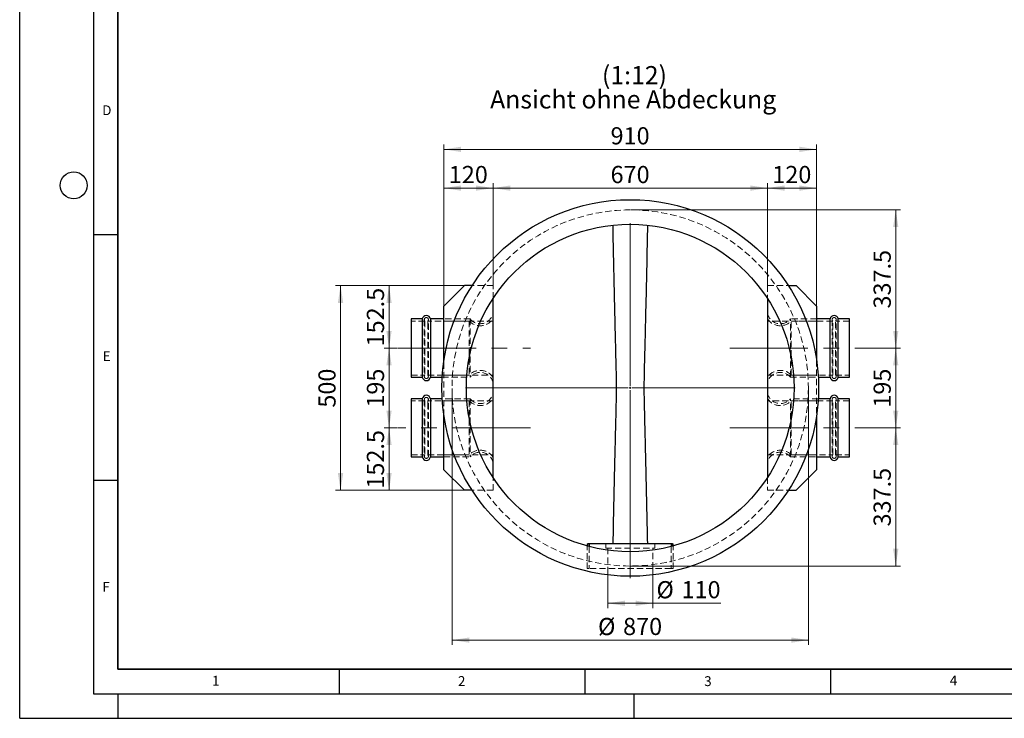
# Model space of a CAD drawing. Units: millimetres. Extents: x 0 to 420, y 0 to 297.
# Drawn here: x 0 to 200, y 0 to 142 of the extents above; entities that cross this region are included whole.
import ezdxf

# ---------------------------------------------------------------- set-up
doc = ezdxf.new("R2010")
doc.units = ezdxf.units.MM
doc.linetypes.add('CENTERX2', pattern=[20.32, 12.7, -2.54, 2.54, -2.54])
doc.linetypes.add('HIDDEN', pattern=[1.905, 1.27, -0.635])
doc.layers.add('LINIEN-DICK', color=7, linetype='Continuous', lineweight=35)
doc.layers.add('LINIEN-DÜNN', color=7, linetype='Continuous')
doc.layers.add('VORLAGE_TEXT', color=7, linetype='Continuous')
doc.styles.add('SLDTEXTSTYLE0', font='TXT', dxfattribs={"width": 0.605})
doc.dimstyles.new('SLDDIMSTYLE4', dxfattribs={"dimtxt": 3.5, "dimasz": 3.5, "dimexe": 0, "dimexo": 0.0625, "dimgap": 0.875, "dimtad": 1, "dimlfac": 12, "dimrnd": 1e-09, "dimzin": 12, "dimdsep": 46, "dimtxsty": 'SLDTEXTSTYLE0', "dimsah": 1, "dimcen": 0.09, "dimadec": 0, "dimazin": 3, "dimtfac": 1, "dimtdec": 3, "dimtofl": 0, "dimtmove": 0, "dimatfit": 3, "dimfxl": 0, "dimfrac": 2, "dimtolj": 1, "dimtzin": 12, "dimarcsym": 0})

# ---------------------------------------------------------------- blocks, each defined once
blk = doc.blocks.new('_D_20')
at = {"color": 7, "linetype": 'Continuous', "lineweight": 0}
for p, q in [((86.32, 84.02), (86.32, 116.84)), ((162.15, 84.02), (162.15, 116.84)), ((162.15, 115.84), (86.32, 115.84))]:
    blk.add_line(p, q, dxfattribs=at)
at = {"color": 7, "linetype": 'Continuous', "lineweight": 18}
for points in [[(86.32, 115.84), (89.82, 115.3), (89.82, 116.38)], [(162.15, 115.84), (158.65, 116.38), (158.65, 115.3)]]:
    blk.add_solid(points, dxfattribs=at)
at = {"color": 7, "linetype": 'Continuous', "lineweight": 18, "insert": (120.23, 120.35), "char_height": 3.5, "attachment_point": 1, "style": 'SLDTEXTSTYLE0'}
blk.add_mtext('910', dxfattribs=at)
blk = doc.blocks.new('_D_21')
at = {"color": 7, "linetype": 'Continuous', "lineweight": 0}
for p, q in [((96.32, 88.19), (96.32, 108.95)), ((152.15, 88.19), (152.15, 108.95)), ((152.15, 107.95), (96.32, 107.95))]:
    blk.add_line(p, q, dxfattribs=at)
at = {"color": 7, "linetype": 'Continuous', "lineweight": 18}
for points in [[(96.32, 107.95), (99.82, 107.41), (99.82, 108.49)], [(152.15, 107.95), (148.65, 108.49), (148.65, 107.41)]]:
    blk.add_solid(points, dxfattribs=at)
at = {"color": 7, "linetype": 'Continuous', "lineweight": 18, "insert": (120.23, 112.46), "char_height": 3.5, "attachment_point": 1, "style": 'SLDTEXTSTYLE0'}
blk.add_mtext('670', dxfattribs=at)
blk = doc.blocks.new('_D_22')
at = {"color": 7, "linetype": 'Continuous', "lineweight": 0}
for p, q in [((86.32, 84.02), (86.32, 108.95)), ((96.32, 88.19), (96.32, 108.95)), ((96.32, 107.95), (86.32, 107.95))]:
    blk.add_line(p, q, dxfattribs=at)
at = {"color": 7, "linetype": 'Continuous', "lineweight": 18}
for points in [[(86.32, 107.95), (89.82, 107.41), (89.82, 108.49)], [(96.32, 107.95), (92.82, 108.49), (92.82, 107.41)]]:
    blk.add_solid(points, dxfattribs=at)
at = {"color": 7, "linetype": 'Continuous', "lineweight": 18, "insert": (87.31, 112.46), "char_height": 3.5, "attachment_point": 1, "style": 'SLDTEXTSTYLE0'}
blk.add_mtext('120', dxfattribs=at)
blk = doc.blocks.new('_D_23')
at = {"color": 7, "linetype": 'Continuous', "lineweight": 0}
for p, q in [((152.15, 88.19), (152.15, 108.95)), ((162.15, 84.02), (162.15, 108.95)), ((162.15, 107.95), (152.15, 107.95))]:
    blk.add_line(p, q, dxfattribs=at)
at = {"color": 7, "linetype": 'Continuous', "lineweight": 18}
for points in [[(152.15, 107.95), (155.65, 107.41), (155.65, 108.49)], [(162.15, 107.95), (158.65, 108.49), (158.65, 107.41)]]:
    blk.add_solid(points, dxfattribs=at)
at = {"color": 7, "linetype": 'Continuous', "lineweight": 18, "insert": (153.14, 112.46), "char_height": 3.5, "attachment_point": 1, "style": 'SLDTEXTSTYLE0'}
blk.add_mtext('120', dxfattribs=at)
blk = doc.blocks.new('_D_24')
at = {"color": 7, "linetype": 'Continuous', "lineweight": 0}
for p, q in [((76.89, 75.38), (74.16, 75.38)), ((75.16, 75.38), (75.16, 59.13)), ((76.89, 59.13), (74.16, 59.13))]:
    blk.add_line(p, q, dxfattribs=at)
at = {"color": 7, "linetype": 'Continuous', "lineweight": 18}
for points in [[(75.16, 75.38), (74.62, 71.88), (75.69, 71.88)], [(75.16, 59.13), (75.69, 62.63), (74.62, 62.63)]]:
    blk.add_solid(points, dxfattribs=at)
at = {"color": 7, "linetype": 'Continuous', "lineweight": 18, "insert": (70.64, 63.25), "char_height": 3.5, "attachment_point": 1, "rotation": 90, "style": 'SLDTEXTSTYLE0'}
blk.add_mtext('195', dxfattribs=at)
blk = doc.blocks.new('_D_25')
at = {"color": 7, "linetype": 'Continuous', "lineweight": 0}
for p, q in [((90.39, 88.09), (74.16, 88.09)), ((75.16, 88.09), (75.16, 75.38)), ((76.89, 75.38), (74.16, 75.38))]:
    blk.add_line(p, q, dxfattribs=at)
at = {"color": 7, "linetype": 'Continuous', "lineweight": 18}
for points in [[(75.16, 88.09), (74.62, 84.59), (75.69, 84.59)], [(75.16, 75.38), (75.69, 78.88), (74.62, 78.88)]]:
    blk.add_solid(points, dxfattribs=at)
at = {"color": 7, "linetype": 'Continuous', "lineweight": 18, "insert": (70.64, 75.72), "char_height": 3.5, "attachment_point": 1, "rotation": 90, "style": 'SLDTEXTSTYLE0'}
blk.add_mtext('152.5', dxfattribs=at)
blk = doc.blocks.new('_D_26')
at = {"color": 7, "linetype": 'Continuous', "lineweight": 0}
for p, q in [((76.89, 59.13), (74.16, 59.13)), ((75.16, 59.13), (75.16, 46.42)), ((90.39, 46.42), (74.16, 46.42))]:
    blk.add_line(p, q, dxfattribs=at)
at = {"color": 7, "linetype": 'Continuous', "lineweight": 18}
for points in [[(75.16, 59.13), (74.62, 55.63), (75.69, 55.63)], [(75.16, 46.42), (75.69, 49.92), (74.62, 49.92)]]:
    blk.add_solid(points, dxfattribs=at)
at = {"color": 7, "linetype": 'Continuous', "lineweight": 18, "insert": (70.64, 46.76), "char_height": 3.5, "attachment_point": 1, "rotation": 90, "style": 'SLDTEXTSTYLE0'}
blk.add_mtext('152.5', dxfattribs=at)
blk = doc.blocks.new('_D_27')
at = {"color": 7, "linetype": 'Continuous', "lineweight": 0}
for p, q in [((90.39, 88.09), (64.29, 88.09)), ((65.29, 88.09), (65.29, 46.42)), ((90.39, 46.42), (64.29, 46.42))]:
    blk.add_line(p, q, dxfattribs=at)
at = {"color": 7, "linetype": 'Continuous', "lineweight": 18}
for points in [[(65.29, 88.09), (64.75, 84.59), (65.83, 84.59)], [(65.29, 46.42), (65.83, 49.92), (64.75, 49.92)]]:
    blk.add_solid(points, dxfattribs=at)
at = {"color": 7, "linetype": 'Continuous', "lineweight": 18, "insert": (60.78, 63.25), "char_height": 3.5, "attachment_point": 1, "rotation": 90, "style": 'SLDTEXTSTYLE0'}
blk.add_mtext('500', dxfattribs=at)
blk = doc.blocks.new('_D_28')
at = {"color": 7, "linetype": 'Continuous', "lineweight": 0}
for p, q in [((124.34, 103.51), (179.26, 103.51)), ((178.26, 75.38), (178.26, 103.51)), ((171.59, 75.38), (179.26, 75.38))]:
    blk.add_line(p, q, dxfattribs=at)
at = {"color": 7, "linetype": 'Continuous', "lineweight": 18}
for points in [[(178.26, 103.51), (177.73, 100.01), (178.8, 100.01)], [(178.26, 75.38), (178.8, 78.88), (177.73, 78.88)]]:
    blk.add_solid(points, dxfattribs=at)
at = {"color": 7, "linetype": 'Continuous', "lineweight": 18, "insert": (173.75, 83.43), "char_height": 3.5, "attachment_point": 1, "rotation": 90, "style": 'SLDTEXTSTYLE0'}
blk.add_mtext('337.5', dxfattribs=at)
blk = doc.blocks.new('_D_29')
at = {"color": 7, "linetype": 'Continuous', "lineweight": 0}
for p, q in [((171.59, 75.38), (179.26, 75.38)), ((178.26, 59.13), (178.26, 75.38)), ((171.59, 59.13), (179.26, 59.13))]:
    blk.add_line(p, q, dxfattribs=at)
at = {"color": 7, "linetype": 'Continuous', "lineweight": 18}
for points in [[(178.26, 75.38), (177.73, 71.88), (178.8, 71.88)], [(178.26, 59.13), (178.8, 62.63), (177.73, 62.63)]]:
    blk.add_solid(points, dxfattribs=at)
at = {"color": 7, "linetype": 'Continuous', "lineweight": 18, "insert": (173.75, 63.25), "char_height": 3.5, "attachment_point": 1, "rotation": 90, "style": 'SLDTEXTSTYLE0'}
blk.add_mtext('195', dxfattribs=at)
blk = doc.blocks.new('_D_30')
at = {"color": 7, "linetype": 'Continuous', "lineweight": 0}
for p, q in [((171.59, 59.13), (179.26, 59.13)), ((178.26, 59.13), (178.26, 31.01)), ((124.34, 31.01), (179.26, 31.01))]:
    blk.add_line(p, q, dxfattribs=at)
at = {"color": 7, "linetype": 'Continuous', "lineweight": 18}
for points in [[(178.26, 59.13), (177.73, 55.63), (178.8, 55.63)], [(178.26, 31.01), (178.8, 34.51), (177.73, 34.51)]]:
    blk.add_solid(points, dxfattribs=at)
at = {"color": 7, "linetype": 'Continuous', "lineweight": 18, "insert": (173.75, 39.06), "char_height": 3.5, "attachment_point": 1, "rotation": 90, "style": 'SLDTEXTSTYLE0'}
blk.add_mtext('337.5', dxfattribs=at)
blk = doc.blocks.new('_D_31')
at = {"color": 7, "linetype": 'Continuous', "lineweight": 0}
for p, q in [((119.65, 30.41), (119.65, 22.42)), ((128.82, 30.41), (128.82, 22.42)), ((128.82, 23.42), (119.65, 23.42)), ((128.82, 23.42), (142.69, 23.42))]:
    blk.add_line(p, q, dxfattribs=at)
at = {"color": 7, "linetype": 'Continuous', "lineweight": 18}
for points in [[(119.65, 23.42), (123.15, 22.88), (123.15, 23.96)], [(128.82, 23.42), (125.32, 23.96), (125.32, 22.88)]]:
    blk.add_solid(points, dxfattribs=at)
at = {"color": 7, "linetype": 'Continuous', "lineweight": 18, "char_height": 3.5, "attachment_point": 1, "style": 'SLDTEXTSTYLE0'}
for s, insert in [('%%c', (129.56, 27.93)), ('110', (134.67, 27.94))]:
    blk.add_mtext(s, dxfattribs=dict(at, insert=insert))
blk = doc.blocks.new('_D_32')
at = {"color": 7, "linetype": 'Continuous', "lineweight": 0}
for p, q in [((87.99, 67.16), (87.99, 14.93)), ((160.49, 67.16), (160.49, 14.93)), ((87.99, 15.93), (160.49, 15.93))]:
    blk.add_line(p, q, dxfattribs=at)
at = {"color": 7, "linetype": 'Continuous', "lineweight": 18}
for points in [[(87.99, 15.93), (91.49, 15.39), (91.49, 16.46)], [(160.49, 15.93), (156.99, 16.46), (156.99, 15.39)]]:
    blk.add_solid(points, dxfattribs=at)
at = {"color": 7, "linetype": 'Continuous', "lineweight": 18, "char_height": 3.5, "attachment_point": 1, "style": 'SLDTEXTSTYLE0'}
for s, insert in [('%%c', (117.68, 20.44)), ('870', (122.78, 20.45))]:
    blk.add_mtext(s, dxfattribs=dict(at, insert=insert))
blk = doc.blocks.new('SW_NOTE_0_6')
at = {"color": 0, "linetype": 'Continuous', "lineweight": 0, "attachment_point": 2, "style": 'SLDTEXTSTYLE0'}
for s, insert, char_height in [('(1:12)', (7.99, 4.77), 3.704), ('Ansicht ohne Abdeckung', (7.73, -0.16), 3.7042)]:
    blk.add_mtext(s, dxfattribs=dict(at, insert=insert, char_height=char_height))
blk = doc.blocks.new('SW_CENTERMARKSYMBOL_1')
at = {"color": 0, "linetype": 'Continuous', "lineweight": 18}
for p, q in [((0, 0.42), (0, 33.54)), ((-0.42, 0), (-33.54, 0)), ((0, 0), (-0.21, 0)), ((0, 0), (0, 0.21)), ((0, 0), (0, -0.21)), ((0, 0), (0.21, 0)), ((0.42, 0), (33.54, 0)), ((0, -0.42), (0, -33.54))]:
    blk.add_line(p, q, dxfattribs=at)

msp = doc.modelspace()

# ---------------------------------------------------------------- linework, layer by layer
at = {"color": 7, "linetype": 'Continuous', "lineweight": 25}
for p, q in [((90.48793, 88.09153), (86.32127, 83.92486)), ((92.06004, 88.09153), (90.48793, 88.09153)), ((156.41582, 88.09153), (157.98793, 88.09153)), ((162.1546, 83.92486), (157.98793, 88.09153)), ((96.32127, 49.04362), (96.32127, 85.47277)), ((152.1546, 85.47277), (152.1546, 49.04362)), ((86.32127, 72.89475), (86.32127, 83.92486)), ((162.1546, 83.92486), (162.1546, 72.89475)), ((81.92346, 81.29986), (79.6546, 81.29986)), ((79.6546, 81.29986), (79.6546, 69.46653)), ((81.92346, 81.29986), (81.92346, 69.46653)), ((86.32127, 81.29986), (83.57127, 81.29986)), ((83.57127, 81.29986), (83.57127, 69.46653)), ((164.9046, 81.29986), (162.1546, 81.29986)), ((164.9046, 69.46653), (164.9046, 81.29986)), ((168.82127, 81.29986), (166.55241, 81.29986)), ((166.55241, 69.46653), (166.55241, 81.29986)), ((168.82127, 69.46653), (168.82127, 81.29986)), ((79.6546, 69.46653), (81.92346, 69.46653)), ((83.57127, 69.46653), (85.96826, 69.46653)), ((162.5076, 69.46653), (164.9046, 69.46653)), ((166.55241, 69.46653), (168.82127, 69.46653)), ((81.92346, 65.04986), (79.6546, 65.04986)), ((79.6546, 65.04986), (79.6546, 53.21653)), ((81.92346, 65.04986), (81.92346, 53.21653)), ((85.96826, 65.04986), (83.57127, 65.04986)), ((83.57127, 65.04986), (83.57127, 53.21653)), ((164.9046, 65.04986), (162.5076, 65.04986)), ((164.9046, 53.21653), (164.9046, 65.04986)), ((168.82127, 65.04986), (166.55241, 65.04986)), ((166.55241, 53.21653), (166.55241, 65.04986)), ((168.82127, 53.21653), (168.82127, 65.04986)), ((86.32127, 50.59153), (86.32127, 61.62163)), ((162.1546, 61.62163), (162.1546, 50.59153)), ((79.6546, 53.21653), (81.92346, 53.21653)), ((83.57127, 53.21653), (86.32127, 53.21653)), ((162.1546, 53.21653), (164.9046, 53.21653)), ((166.55241, 53.21653), (168.82127, 53.21653)), ((86.32127, 50.59153), (90.48793, 46.42486)), ((157.98793, 46.42486), (162.1546, 50.59153)), ((92.06004, 46.42486), (90.48793, 46.42486)), ((156.41582, 46.42486), (157.98793, 46.42486)), ((115.9046, 35.50819), (115.60859, 35.50819)), ((115.6088, 35.06115), (115.60859, 35.50819)), ((115.9046, 35.50819), (115.9046, 34.98333)), ((132.57127, 35.50819), (115.9046, 35.50819)), ((132.57127, 35.50819), (132.57127, 34.98333)), ((132.86728, 35.50819), (132.57127, 35.50819)), ((132.86728, 35.50819), (132.86706, 35.06115))]:
    msp.add_line(p, q, dxfattribs=at)
at = {"color": 7, "linetype": 'HIDDEN', "lineweight": 18}
for p, q in [((96.32127, 88.09153), (92.06004, 88.09153)), ((96.32127, 88.09153), (94.57255, 88.09153)), ((96.32127, 85.47277), (96.32127, 88.09153)), ((152.1546, 88.09153), (152.1546, 85.47277)), ((152.1546, 88.09153), (156.41582, 88.09153)), ((152.1546, 88.09153), (153.90331, 88.09153)), ((82.4498, 80.88319), (79.6546, 80.88319)), ((82.33069, 81.17486), (82.33069, 69.59153)), ((82.4498, 80.88319), (82.4498, 69.88319)), ((83.04492, 80.88319), (83.04492, 80.46643)), ((91.46741, 80.88319), (83.04492, 80.88319)), ((83.04492, 80.46643), (83.04492, 69.88319)), ((83.16403, 69.59153), (83.16403, 81.17486)), ((91.6546, 81.29986), (86.32127, 81.29986)), ((96.32127, 80.88319), (86.32127, 80.88319)), ((91.46741, 80.88319), (91.46741, 69.88319)), ((91.6546, 81.29986), (91.6546, 69.46653)), ((162.1546, 80.88319), (152.1546, 80.88319)), ((156.82127, 69.46653), (156.82127, 81.29986)), ((162.1546, 81.29986), (156.82127, 81.29986)), ((157.00846, 69.88319), (157.00846, 80.88319)), ((165.43094, 80.88319), (157.00846, 80.88319)), ((165.31184, 81.17486), (165.31184, 69.59153)), ((165.43094, 75.38319), (165.43094, 80.88319)), ((166.02606, 69.88319), (166.02606, 80.88319)), ((168.82127, 80.88319), (166.02606, 80.88319)), ((166.14517, 69.59153), (166.14517, 81.17486)), ((165.43094, 69.88319), (165.43094, 75.38319)), ((86.32127, 61.62163), (86.32127, 72.89475)), ((162.1546, 72.89475), (162.1546, 61.62163)), ((79.6546, 69.88319), (82.4498, 69.88319)), ((83.04492, 69.88319), (91.46741, 69.88319)), ((85.96826, 69.46653), (91.6546, 69.46653)), ((86.32127, 69.88319), (96.32127, 69.88319)), ((152.1546, 69.88319), (162.1546, 69.88319)), ((156.82127, 69.46653), (162.5076, 69.46653)), ((157.00846, 69.88319), (165.43094, 69.88319)), ((166.02606, 69.88319), (168.82127, 69.88319)), ((82.4498, 64.63319), (79.6546, 64.63319)), ((82.33069, 64.92486), (82.33069, 53.34153)), ((82.4498, 64.63319), (82.4498, 53.63319)), ((83.04492, 64.63319), (83.04492, 64.21643)), ((91.46741, 64.63319), (83.04492, 64.63319)), ((83.04492, 64.21643), (83.04492, 53.63319)), ((83.16403, 53.34153), (83.16403, 64.92486)), ((91.6546, 65.04986), (85.96826, 65.04986)), ((96.32127, 64.63319), (86.32127, 64.63319)), ((91.46741, 64.63319), (91.46741, 53.63319)), ((91.6546, 65.04986), (91.6546, 53.21653)), ((162.1546, 64.63319), (152.1546, 64.63319)), ((156.82127, 53.21653), (156.82127, 65.04986)), ((162.5076, 65.04986), (156.82127, 65.04986)), ((157.00846, 53.63319), (157.00846, 64.63319)), ((165.43094, 64.63319), (157.00846, 64.63319)), ((165.31184, 64.92486), (165.31184, 53.34153)), ((165.43094, 59.13319), (165.43094, 64.63319)), ((166.02606, 53.63319), (166.02606, 64.63319)), ((168.82127, 64.63319), (166.02606, 64.63319)), ((166.14517, 53.34153), (166.14517, 64.92486)), ((165.43094, 53.63319), (165.43094, 59.13319)), ((79.6546, 53.63319), (82.4498, 53.63319)), ((83.04492, 53.63319), (91.46741, 53.63319)), ((86.32127, 53.63319), (96.32127, 53.63319)), ((86.32127, 53.21653), (91.6546, 53.21653)), ((152.1546, 53.63319), (162.1546, 53.63319)), ((156.82127, 53.21653), (162.1546, 53.21653)), ((157.00846, 53.63319), (165.43094, 53.63319)), ((166.02606, 53.63319), (168.82127, 53.63319)), ((96.32127, 46.42486), (96.32127, 49.04362)), ((152.1546, 49.04362), (152.1546, 46.42486)), ((96.32127, 46.42486), (92.06004, 46.42486)), ((96.32127, 46.42486), (94.57255, 46.42486)), ((152.1546, 46.42486), (156.41582, 46.42486)), ((152.1546, 46.42486), (153.90331, 46.42486)), ((115.48793, 35.50819), (115.48793, 30.50819)), ((115.60859, 35.50819), (115.48793, 35.50819)), ((115.48793, 35.50819), (115.48793, 32.08007)), ((115.9046, 34.98333), (115.9046, 30.50819)), ((115.9046, 34.98333), (115.9046, 31.97905)), ((119.23793, 35.50819), (119.23793, 34.67486)), ((119.23793, 34.67486), (129.23793, 34.67486)), ((119.6546, 34.67486), (119.6546, 30.50819)), ((128.82127, 30.50819), (128.82127, 34.67486)), ((129.23793, 34.67486), (129.23793, 35.50819)), ((132.57127, 34.98333), (132.57127, 30.50819)), ((132.57127, 34.98333), (132.57127, 31.97905)), ((132.98793, 35.50819), (132.86728, 35.50819)), ((132.98793, 35.50819), (132.98793, 30.50819)), ((132.98793, 35.50819), (132.98793, 32.08007)), ((115.9046, 30.50819), (115.48793, 30.50819)), ((132.57127, 30.50819), (115.9046, 30.50819)), ((132.98793, 30.50819), (132.57127, 30.50819))]:
    msp.add_line(p, q, dxfattribs=at)
at = {"color": 7, "linetype": 'CENTERX2', "lineweight": 18, "ltscale": 1.25}
for p, q in [((76.98523, 75.38319), (103.94618, 75.38319)), ((144.52968, 75.38319), (171.49063, 75.38319)), ((103.94618, 59.13319), (76.98523, 59.13319)), ((144.52968, 59.13319), (171.49063, 59.13319)), ((124.23793, 34.67486), (124.23793, 28.50819))]:
    msp.add_line(p, q, dxfattribs=at)
at = {"color": 7, "linetype": 'Continuous', "lineweight": 25}
for radius in [38.33333, 33.33333]:
    msp.add_circle((124.23793, 67.25819), radius, dxfattribs=at)
at = {"color": 7, "linetype": 'HIDDEN', "lineweight": 18}
msp.add_circle((124.23793, 67.25819), 36.25, dxfattribs=at)
for centre, radius, start, end in [((93.70701, 83.00242), 2.66667, 219.6769851, 348.6211073), ((154.76885, 83.00242), 2.66667, 191.3788927, 320.3230149), ((82.74736, 81.17486), 0.41667, 0, 180), ((82.74736, 81.17486), 0.41667, 180, 224.427004), ((82.74736, 81.17486), 0.41667, 315.572996, 0), ((93.70701, 83.00242), 3.08333, 223.4179924, 327.9802104), ((154.76885, 83.00242), 3.08333, 212.0197896, 316.5820076), ((165.7285, 81.17486), 0.41667, 0, 180), ((165.7285, 81.17486), 0.41667, 180, 224.427004), ((165.7285, 81.17486), 0.41667, 315.572996, 0), ((93.70701, 67.76397), 3.08333, 32.0197896, 136.5820076), ((93.70701, 67.76397), 2.66667, 11.3788927, 140.3230149), ((154.76885, 67.76397), 3.08333, 43.4179924, 147.9802104), ((154.76885, 67.76397), 2.66667, 39.6769851, 168.6211073), ((82.74736, 69.59153), 0.41667, 135.572996, 180), ((82.74736, 69.59153), 0.41667, 180, 0), ((82.74736, 69.59153), 0.41667, 0, 44.427004), ((165.7285, 69.59153), 0.41667, 135.572996, 180), ((165.7285, 69.59153), 0.41667, 180, 0), ((165.7285, 69.59153), 0.41667, 0, 44.427004), ((93.70701, 66.75242), 2.66667, 219.6769851, 348.6211073), ((154.76885, 66.75242), 2.66667, 191.3788927, 320.3230149), ((82.74736, 64.92486), 0.41667, 0, 180), ((82.74736, 64.92486), 0.41667, 180, 224.427004), ((82.74736, 64.92486), 0.41667, 315.572996, 0), ((93.70701, 66.75242), 3.08333, 223.4179924, 327.9802104), ((154.76885, 66.75242), 3.08333, 212.0197896, 316.5820076), ((165.7285, 64.92486), 0.41667, 0, 180), ((165.7285, 64.92486), 0.41667, 180, 224.427004), ((165.7285, 64.92486), 0.41667, 315.572996, 0), ((93.70701, 51.51397), 3.08333, 32.0197896, 136.5820076), ((93.70701, 51.51397), 2.66667, 11.3788927, 140.3230149), ((154.76885, 51.51397), 3.08333, 43.4179924, 147.9802104), ((154.76885, 51.51397), 2.66667, 39.6769851, 168.6211073), ((82.74736, 53.34153), 0.41667, 135.572996, 180), ((82.74736, 53.34153), 0.41667, 180, 0), ((82.74736, 53.34153), 0.41667, 0, 44.427004), ((165.7285, 53.34153), 0.41667, 135.572996, 180), ((165.7285, 53.34153), 0.41667, 180, 0), ((165.7285, 53.34153), 0.41667, 0, 44.427004)]:
    msp.add_arc(centre, radius, start, end, dxfattribs=at)
at = {"color": 7, "linetype": 'Continuous', "lineweight": 25}
for centre, start, end in [((82.74736, 81.17486), 8.6269266, 171.3730734), ((165.7285, 81.17486), 8.6269266, 171.3730734), ((82.74736, 69.59153), 188.6269266, 351.3730734), ((165.7285, 69.59153), 188.6269266, 351.3730734), ((82.74736, 64.92486), 8.6269266, 171.3730734), ((165.7285, 64.92486), 8.6269266, 171.3730734), ((82.74736, 53.34153), 188.6269266, 351.3730734), ((165.7285, 53.34153), 188.6269266, 351.3730734)]:
    msp.add_arc(centre, 0.83333, start, end, dxfattribs=at)
for points, knots in [([(120.66212, 100.39917), (120.76743, 94.9916), (120.88217, 89.58422), (121.03979, 82.82528), (121.07202, 81.47351), (121.13775, 78.76999), (121.17128, 77.41824), (121.22197, 75.39061), (121.23892, 74.71473), (121.27259, 73.36296), (121.28933, 72.68707), (121.32157, 71.33524), (121.33718, 70.6593), (121.36397, 69.30727), (121.37515, 68.63118), (121.38224, 67.6167), (121.38294, 67.27845), (121.38072, 66.60201), (121.37784, 66.26386), (121.36527, 65.24952), (121.35199, 64.57347), (121.32271, 63.22147), (121.30658, 62.54552), (121.27365, 61.19365), (121.25679, 60.51774), (121.2061, 58.49), (121.1722, 57.1382), (121.10566, 54.43456), (121.07296, 53.08274), (120.91297, 46.32355), (120.79635, 40.91597), (120.68942, 35.50819)], [0, 0, 0, 0, 0.25, 0.25, 0.3125, 0.3125, 0.375, 0.375, 0.40625, 0.40625, 0.4375, 0.4375, 0.46875, 0.46875, 0.5, 0.5, 0.515625, 0.515625, 0.53125, 0.53125, 0.5625, 0.5625, 0.59375, 0.59375, 0.625, 0.625, 0.6875, 0.6875, 0.75, 0.75, 1, 1, 1, 1]), ([(127.78645, 35.50819), (127.67952, 40.91573), (127.56291, 46.32307), (127.40292, 53.08195), (127.37022, 54.43371), (127.30369, 57.13722), (127.26979, 58.48896), (127.2191, 60.5166), (127.20224, 61.19249), (127.16931, 62.54429), (127.15318, 63.22021), (127.1239, 64.57215), (127.11062, 65.24817), (127.09804, 66.26245), (127.09515, 66.60059), (127.09293, 67.277), (127.09362, 67.61527), (127.1007, 68.62979), (127.11187, 69.30591), (127.13866, 70.658), (127.15426, 71.33397), (127.1865, 72.68586), (127.20324, 73.36178), (127.23691, 74.71361), (127.25387, 75.38952), (127.30456, 77.41724), (127.3381, 78.76905), (127.40382, 81.47269), (127.43605, 82.82453), (127.59369, 89.58376), (127.70843, 94.99136), (127.81374, 100.39917)], [0, 0, 0, 0, 0.25, 0.25, 0.3125, 0.3125, 0.375, 0.375, 0.40625, 0.40625, 0.4375, 0.4375, 0.46875, 0.46875, 0.484375, 0.484375, 0.5, 0.5, 0.53125, 0.53125, 0.5625, 0.5625, 0.59375, 0.59375, 0.625, 0.625, 0.6875, 0.6875, 0.75, 0.75, 1, 1, 1, 1])]:
    msp.add_open_spline(points, degree=3, knots=knots, dxfattribs=at)
at = {"layer": 'LINIEN-DICK'}
for p, q in [((20, 287), (20, 10)), ((20, 10), (415, 10))]:
    msp.add_line(p, q, dxfattribs=at)
at = {"layer": 'LINIEN-DÜNN'}
for p, q in [((0, 0), (0, 297)), ((15, 292), (15, 5)), ((15, 98.5), (20, 98.5)), ((15, 48.5), (20, 48.5)), ((65, 10), (65, 5)), ((115, 10), (115, 5)), ((165, 10), (165, 5)), ((15, 5), (415, 5)), ((20, 5), (20, 0)), ((125, 5), (125, 0)), ((0, 0), (420, 0))]:
    msp.add_line(p, q, dxfattribs=at)
msp.add_circle((11, 108.5), 2.75, dxfattribs=at)

# ---------------------------------------------------------------- block references
at = {"color": 7, "linetype": 'Continuous', "lineweight": 0}
for name, p in [('SW_NOTE_0_6', (117.10398, 128.0208)), ('SW_CENTERMARKSYMBOL_1', (124.23793, 67.25819))]:
    msp.add_blockref(name, p, dxfattribs=at)

# ---------------------------------------------------------------- texts
at = {"layer": 'VORLAGE_TEXT', "char_height": 2, "attachment_point": 2, "style": 'SLDTEXTSTYLE0'}
for s, insert in [('D', (17.73594, 124.80179)), ('E', (17.68979, 74.72676)), ('F', (17.59369, 27.77332)), ('1', (39.90095, 8.66231)), ('2', (89.9334, 8.59045)), ('3', (140.04534, 8.56472)), ('4', (190.02272, 8.70732))]:
    msp.add_mtext(s, dxfattribs=dict(at, insert=insert))

# ---------------------------------------------------------------- dimensions: what is measured, and where the dimension line sits
at = {"color": 7, "linetype": 'Continuous', "lineweight": 18}
for base, p1, p2, picture, middle in [((86.32127, 115.83963), (162.1546, 83.92486), (86.32127, 83.92486), '_D_20', (124.23793, 115.83963)), ((86.32127, 107.9495), (96.32127, 88.09153), (86.32127, 83.92486), '_D_22', (91.32127, 107.9495)), ((96.32127, 107.9495), (152.1546, 88.09153), (96.32127, 88.09153), '_D_21', (124.23793, 107.9495)), ((152.1546, 107.9495), (162.1546, 83.92486), (152.1546, 88.09153), '_D_23', (157.1546, 107.9495))]:
    dim = msp.add_linear_dim(base=base, p1=p1, p2=p2, dimstyle='SLDDIMSTYLE4', dxfattribs=at)
    dim.commit()
    dim.dimension.update_dxf_attribs({"geometry": picture, "text_midpoint": middle, "dimtype": 160})
for base, p1, p2, picture, middle in [((178.26424, 103.50819), (171.49063, 75.38319), (124.23793, 103.50819), '_D_28', (178.26424, 89.44569)), ((65.29327, 46.42486), (90.48793, 88.09153), (90.48793, 46.42486), '_D_27', (65.29327, 67.25819)), ((75.15521, 75.38319), (90.48793, 88.09153), (76.98523, 75.38319), '_D_25', (75.15521, 81.73736)), ((75.15521, 59.13319), (76.98523, 75.38319), (76.98523, 59.13319), '_D_24', (75.15521, 67.25819)), ((178.26424, 75.38319), (171.49063, 59.13319), (171.49063, 75.38319), '_D_29', (178.26424, 67.25819)), ((75.15521, 46.42486), (76.98523, 59.13319), (90.48793, 46.42486), '_D_26', (75.15521, 52.77903)), ((178.26424, 31.00819), (171.49063, 59.13319), (124.23793, 31.00819), '_D_30', (178.26424, 45.07069))]:
    dim = msp.add_linear_dim(base=base, p1=p1, p2=p2, angle=90, dimstyle='SLDDIMSTYLE4', dxfattribs=at)
    dim.commit()
    dim.dimension.update_dxf_attribs({"geometry": picture, "text_midpoint": middle, "dimtype": 160})
for base, p1, p2, picture, middle in [((160.48793, 15.92611), (87.98793, 67.25819), (160.48793, 67.25819), '_D_32', (124.23793, 15.92611)), ((119.6546, 23.42191), (128.82127, 30.50819), (119.6546, 30.50819), '_D_31', (136.12457, 23.42191))]:
    dim = msp.add_linear_dim(base=base, p1=p1, p2=p2, text='%%c<>', dimstyle='SLDDIMSTYLE4', dxfattribs=at)
    dim.commit()
    dim.dimension.update_dxf_attribs({"geometry": picture, "text_midpoint": middle, "dimtype": 160})

doc.saveas('drawing.dxf')
